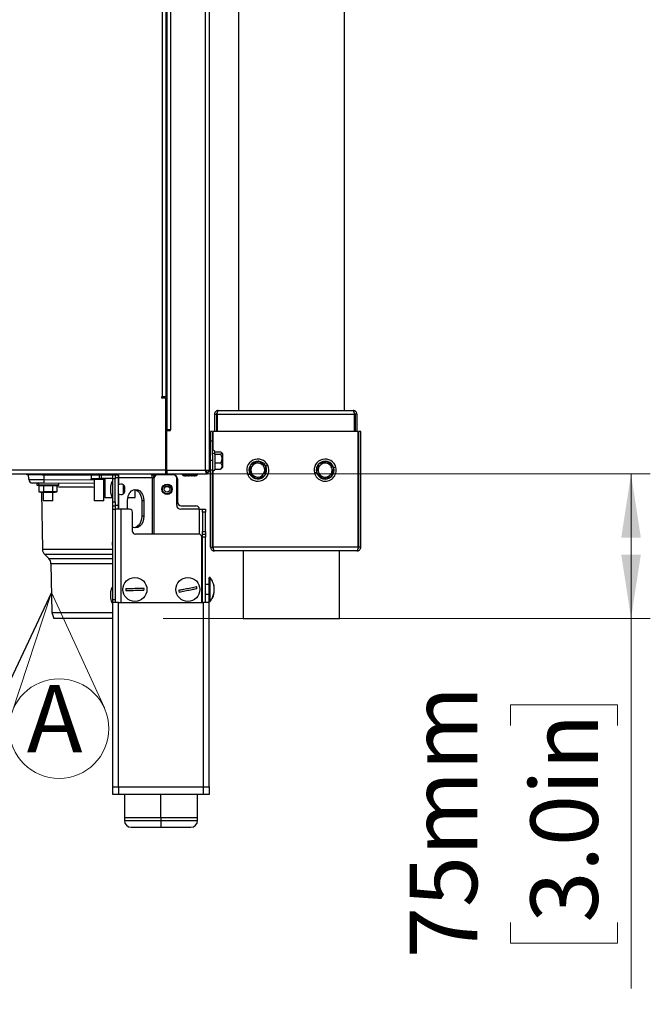
# Model space of a CAD drawing. Units: millimetres. Extents: x 0 to 822, y 0 to 580.
# Drawn here: x 160 to 193, y 322 to 373 of the extents above; entities that cross this region are included whole.
import ezdxf

# ---------------------------------------------------------------- set-up
doc = ezdxf.new("R2010")
doc.units = ezdxf.units.MM
doc.styles.add('SLDTEXTSTYLE0', font='TXT', dxfattribs={"width": 0.75})
doc.dimstyles.new('SLDDIMSTYLE0', dxfattribs={"dimtxt": 3.5, "dimasz": 3.302, "dimexe": 0, "dimexo": 0.0625, "dimgap": 0.875, "dimtad": 1, "dimdec": 0, "dimlfac": 10, "dimrnd": 1e-09, "dimzin": 12, "dimdsep": 46, "dimtxsty": 'SLDTEXTSTYLE0', "dimsah": 1, "dimcen": 0.09, "dimadec": 0, "dimazin": 3, "dimtfac": 1, "dimtdec": 0, "dimtofl": 0, "dimtmove": 0, "dimatfit": 3, "dimfxl": 0, "dimfrac": 2, "dimtolj": 1, "dimtzin": 12, "dimarcsym": 0})
doc.dimstyles.new('SLDDIMSTYLE4', dxfattribs={"dimtxt": 0.18, "dimasz": 3.302, "dimexe": 0, "dimexo": 0.0625, "dimgap": 0, "dimtad": 0, "dimtih": 1, "dimtoh": 1, "dimdec": 0, "dimrnd": 1e-09, "dimzin": 0, "dimdsep": 46, "dimtxsty": 'Standard', "dimblk1": 'NONE', "dimblk2": 'NONE', "dimsah": 1, "dimcen": 0.09, "dimadec": 0, "dimazin": 0, "dimtfac": 3.302, "dimtdec": 0, "dimtofl": 0, "dimtmove": 0, "dimatfit": 3, "dimldrblk": 'NONE', "dimfxl": 0, "dimfrac": 2, "dimtolj": 1, "dimtzin": 0, "dimarcsym": 0})

# ---------------------------------------------------------------- blocks, each defined once
blk = doc.blocks.new('_D_42')
at = {"color": 7, "linetype": 'Continuous', "lineweight": 0}
for p, q in [((168.339, 349.285), (192.526, 349.285)), ((191.526, 341.785), (191.526, 349.285)), ((167.231, 341.785), (192.526, 341.785)), ((191.526, 341.785), (191.526, 322.553)), ((185.258, 336.221), (185.258, 337.287)), ((185.258, 337.287), (190.815, 337.287)), ((190.815, 337.287), (190.815, 336.221)), ((185.258, 325.979), (185.258, 324.912)), ((190.815, 324.912), (190.815, 325.979)), ((185.258, 324.912), (190.815, 324.912))]:
    blk.add_line(p, q, dxfattribs=at)
at = {"color": 7, "linetype": 'Continuous', "lineweight": 18}
for points in [[(191.526, 349.285), (191.018, 345.983), (192.034, 345.983)], [(191.526, 341.785), (192.034, 345.087), (191.018, 345.087)]]:
    blk.add_solid(points, dxfattribs=at)
at = {"color": 7, "linetype": 'Continuous', "lineweight": 18, "char_height": 3.5, "attachment_point": 1, "rotation": 90, "style": 'SLDTEXTSTYLE0'}
for s, insert in [('75mm', (180.036, 324.139)), ('3.0in', (186.303, 325.979))]:
    blk.add_mtext(s, dxfattribs=dict(at, insert=insert))
blk = doc.blocks.new('SW_NOTE_0_15')
at = {"color": 0, "linetype": 'Continuous', "lineweight": 0}
for q in [(159.37, 336.866), (164.178, 337.141)]:
    blk.add_line((161.424, 343.121), q, dxfattribs=at)
blk.add_circle((161.821, 336.058), 2.587, dxfattribs=at)
at = {"color": 0, "linetype": 'Continuous', "lineweight": 0, "insert": (160.138, 338.316), "char_height": 3.5, "attachment_point": 1, "style": 'SLDTEXTSTYLE0'}
blk.add_mtext('A', dxfattribs=at)
blk = doc.blocks.new('_None')

msp = doc.modelspace()

# ---------------------------------------------------------------- linework, layer by layer
at = {"color": 7, "linetype": 'Continuous', "lineweight": 25}
for p, q in [((171.139241, 442.384527), (171.139241, 352.584366)), ((167.389241, 353.284527), (167.389241, 441.384527)), ((167.414241, 441.384527), (167.414241, 351.584527)), ((169.614241, 441.384527), (169.614241, 349.484527)), ((176.639241, 352.584366), (176.639241, 440.034527)), ((167.189241, 353.284527), (167.139241, 353.284527)), ((167.139241, 353.284527), (167.139241, 353.234527)), ((167.139241, 353.234527), (167.339241, 353.234527)), ((167.389241, 353.284527), (167.189241, 353.284527)), ((167.339241, 353.234527), (167.339241, 349.484527)), ((170.089241, 352.584366), (177.089241, 352.584366)), ((169.889241, 352.384366), (169.989241, 352.384366)), ((169.889241, 352.384366), (169.889241, 351.484366)), ((169.989241, 352.384366), (169.989241, 351.484366)), ((170.024596, 352.384366), (170.024596, 351.484366)), ((170.024596, 352.384366), (177.153886, 352.384366)), ((177.153886, 352.384366), (177.153886, 351.484366)), ((177.289241, 352.384366), (177.189241, 352.384366)), ((177.189241, 352.384366), (177.189241, 351.484366)), ((177.289241, 352.384366), (177.289241, 351.484366)), ((167.414241, 351.584527), (167.339241, 351.584527)), ((167.414241, 351.534527), (167.339241, 351.534527)), ((167.614241, 351.584527), (167.414241, 351.584527)), ((167.414241, 349.484527), (167.414241, 351.534527)), ((167.414241, 351.534527), (167.614241, 351.534527)), ((167.539241, 351.534527), (167.539241, 351.584527)), ((167.614241, 351.534527), (167.614241, 351.584527)), ((169.789241, 351.484366), (169.689241, 351.484366)), ((169.689241, 350.984366), (169.689241, 351.484366)), ((169.789241, 350.984366), (169.789241, 351.484366)), ((169.824596, 350.526038), (169.824596, 351.484366)), ((177.353886, 351.484366), (169.824596, 351.484366)), ((177.353886, 345.484366), (177.353886, 351.484366)), ((177.489241, 351.484366), (177.389241, 351.484366)), ((177.389241, 345.484366), (177.389241, 351.484366)), ((177.489241, 345.484366), (177.489241, 351.484366)), ((169.789241, 350.984366), (169.689241, 350.984366)), ((169.689241, 349.984366), (169.689241, 350.984366)), ((169.789241, 350.268312), (169.789241, 350.984366)), ((169.909241, 350.446247), (169.789241, 350.559366)), ((169.789241, 350.389421), (169.909241, 350.309735)), ((169.909241, 350.309735), (169.909241, 350.446247)), ((169.909241, 350.430955), (170.209241, 350.430955)), ((170.309241, 350.346247), (170.256486, 350.399002)), ((169.689241, 350.234366), (169.614241, 350.234366)), ((169.789241, 349.984366), (169.689241, 349.984366)), ((169.689241, 349.484366), (169.689241, 349.984366)), ((169.789241, 350.268312), (169.789241, 349.409366)), ((169.909241, 350.309735), (169.909241, 349.863146)), ((169.909241, 350.309735), (170.209241, 350.309735)), ((170.309241, 349.889391), (170.209241, 349.863146)), ((170.309241, 350.346247), (170.309241, 349.889391)), ((170.309241, 349.889391), (170.309241, 349.622486)), ((172.165602, 349.845285), (172.172886, 349.94502)), ((175.738343, 349.832412), (175.765729, 349.92859)), ((167.339241, 349.484527), (88.389241, 349.484527)), ((167.339241, 349.484527), (167.339241, 349.284527)), ((167.414241, 349.384527), (167.339241, 349.384527)), ((167.414241, 349.484527), (169.414241, 349.484527)), ((167.414241, 349.484527), (167.414241, 349.284527)), ((169.414241, 349.484527), (169.614241, 349.484527)), ((169.514241, 349.284527), (169.514241, 349.384527)), ((169.614241, 349.734366), (169.689241, 349.734366)), ((169.789241, 349.484366), (169.689241, 349.484366)), ((169.689241, 345.484366), (169.689241, 349.484366)), ((169.789241, 349.409366), (169.909241, 349.522486)), ((169.789241, 345.484366), (169.789241, 349.409366)), ((169.824596, 345.484366), (169.824596, 349.442695)), ((169.909241, 349.863146), (169.909241, 349.537778)), ((169.909241, 349.863146), (170.209241, 349.863146)), ((169.909241, 349.537778), (169.909241, 349.522486)), ((169.909241, 349.537778), (170.209241, 349.537778)), ((170.256486, 349.569731), (170.309241, 349.622486)), ((172.656826, 349.734829), (172.555001, 349.685555)), ((175.08158, 349.344226), (175.191289, 349.371796)), ((176.196902, 349.624506), (176.087193, 349.596937)), ((88.389241, 349.284527), (167.339241, 349.284527)), ((160.139241, 349.234527), (160.139241, 349.284527)), ((160.939241, 349.234527), (160.139241, 349.234527)), ((160.247261, 349.007594), (160.239337, 349.234527)), ((160.939241, 349.234527), (163.363962, 349.234527)), ((163.363962, 349.284527), (163.363962, 349.234527)), ((163.407896, 349.234527), (163.363962, 349.234527)), ((163.407896, 349.234527), (164.614241, 349.234527)), ((163.485272, 349.234527), (163.485272, 349.037903)), ((163.489302, 349.021322), (163.485272, 349.037903)), ((163.48906, 349.021371), (163.589241, 348.994527)), ((163.493332, 349.037903), (163.489302, 349.021322)), ((163.589287, 348.994527), (163.489302, 349.021322)), ((163.493332, 349.234527), (163.493332, 349.037903)), ((163.897302, 349.037903), (163.493332, 349.037903)), ((164.189195, 348.994527), (163.589287, 348.994527)), ((163.639241, 348.994527), (163.639241, 347.88452)), ((163.897302, 349.234527), (163.897302, 349.037903)), ((164.195168, 349.037903), (163.897302, 349.037903)), ((164.001168, 349.234527), (164.001168, 349.054527)), ((164.614241, 349.054527), (164.001168, 349.054527)), ((164.139241, 347.88452), (164.139241, 348.994527)), ((164.189241, 348.994527), (164.195168, 348.996115)), ((164.195168, 349.054527), (164.195168, 348.054527)), ((164.614241, 348.889527), (164.594241, 348.889527)), ((164.614241, 349.234527), (164.734241, 349.234527)), ((164.614241, 349.034527), (164.614241, 349.234527)), ((164.734241, 349.034527), (164.614241, 349.034527)), ((164.614241, 347.834527), (164.614241, 349.034527)), ((164.734241, 349.234527), (164.884241, 349.234527)), ((164.734241, 349.212016), (164.734241, 349.234527)), ((164.734241, 349.212016), (164.734241, 349.034527)), ((164.884241, 349.084527), (164.734241, 349.084527)), ((164.734241, 347.834527), (164.734241, 349.034527)), ((164.884241, 349.234527), (164.884241, 349.084527)), ((164.884241, 349.084527), (164.884241, 347.664527)), ((164.884241, 349.084527), (164.928175, 349.084527)), ((166.660587, 349.084527), (164.928175, 349.084527)), ((166.632166, 349.234527), (166.839241, 349.234527)), ((166.660587, 349.084527), (166.766653, 349.084527)), ((166.916653, 349.234527), (166.839241, 349.234527)), ((167.777389, 349.234527), (166.916653, 349.234527)), ((167.414241, 349.284527), (169.514241, 349.284527)), ((167.639241, 349.284527), (167.639241, 349.234527)), ((167.927389, 347.664527), (167.927389, 349.084527)), ((167.964241, 349.034527), (167.964241, 347.834527)), ((168.214241, 349.284527), (168.214241, 349.264527)), ((168.565442, 349.174527), (168.504241, 349.174527)), ((168.724241, 349.174527), (168.705596, 349.174527)), ((169.014241, 349.264527), (169.014241, 349.284527)), ((171.621657, 349.233904), (171.723481, 349.283178)), ((172.11288, 349.123448), (172.105596, 349.023713)), ((175.540139, 349.13632), (175.512754, 349.040143)), ((161.034743, 348.809438), (160.445394, 348.814581)), ((160.662591, 348.810141), (160.662591, 348.710141)), ((160.662591, 348.810141), (160.744719, 348.810141)), ((160.662591, 348.710141), (160.77986, 348.678719)), ((160.662591, 348.710141), (160.744719, 348.710141)), ((160.730541, 348.810141), (160.702689, 348.812336)), ((160.744719, 348.810141), (160.744719, 348.710141)), ((160.954157, 348.810141), (160.744719, 348.810141)), ((160.744719, 348.710141), (160.894724, 348.66325)), ((161.812591, 348.710141), (160.744719, 348.710141)), ((160.774343, 348.363883), (160.937591, 348.320141)), ((160.775781, 348.679831), (160.775781, 348.363517)), ((160.775781, 348.679831), (160.894724, 348.66325)), ((160.894724, 348.346936), (160.775781, 348.363517)), ((160.894724, 348.66325), (161.013667, 348.679831)), ((161.013667, 348.363517), (160.894724, 348.346936)), ((160.98044, 348.320141), (160.894724, 348.346936)), ((161.013667, 348.679831), (161.475477, 348.679831)), ((161.013667, 348.679831), (161.013667, 348.363517)), ((161.475477, 348.363517), (161.013667, 348.363517)), ((163.639241, 348.786709), (161.034743, 348.809438)), ((161.475477, 348.679831), (161.699401, 348.679831)), ((161.475477, 348.679831), (161.475477, 348.363517)), ((161.699401, 348.363517), (161.475477, 348.363517)), ((161.537591, 348.320141), (161.700838, 348.363883)), ((161.699401, 348.679831), (161.699401, 348.363517)), ((161.701836, 348.680465), (161.812591, 348.710141)), ((161.812591, 348.710141), (161.812591, 348.80265)), ((164.195168, 348.787197), (164.139241, 348.786709)), ((165.214241, 348.639994), (165.214241, 348.489527)), ((165.214241, 348.489527), (165.214241, 348.339061)), ((165.767168, 348.054527), (165.767168, 348.474073)), ((160.905926, 348.328626), (160.957481, 345.375053)), ((160.98044, 348.320141), (160.937591, 348.320141)), ((161.537591, 348.320141), (160.98044, 348.320141)), ((160.987591, 348.320141), (160.987591, 347.88452)), ((161.487591, 347.88452), (160.987591, 347.88452)), ((161.487591, 347.88452), (161.487591, 348.320141)), ((164.139241, 347.88452), (163.639241, 347.88452)), ((164.195168, 348.054527), (164.259333, 348.054527)), ((164.259333, 348.054527), (164.614241, 348.054527)), ((164.594241, 348.089527), (164.614241, 348.089527)), ((164.614241, 347.834527), (164.734241, 347.834527)), ((164.614241, 347.634527), (164.614241, 347.834527)), ((164.734241, 347.834527), (164.734241, 347.634527)), ((165.370117, 347.454527), (165.370117, 347.884527)), ((165.387503, 348.054527), (165.767168, 348.054527)), ((166.218645, 347.884527), (166.112579, 347.884527)), ((166.112579, 347.884527), (166.112579, 347.084527)), ((166.218645, 347.884527), (166.218645, 347.084527)), ((164.614241, 347.634527), (164.734241, 347.634527)), ((164.614241, 347.434527), (164.614241, 347.634527)), ((164.734241, 347.434527), (164.614241, 347.434527)), ((164.614241, 342.759527), (164.614241, 347.434527)), ((164.734241, 347.664527), (164.884241, 347.664527)), ((164.734241, 347.634527), (164.734241, 347.454527)), ((164.734241, 347.454527), (164.734241, 342.72896)), ((165.034241, 347.454527), (164.734241, 347.454527)), ((164.884241, 347.664527), (164.884241, 347.454527)), ((165.484241, 347.454527), (165.034241, 347.454527)), ((169.117389, 347.454527), (168.137389, 347.454527)), ((168.164241, 347.634527), (168.914241, 347.634527)), ((169.117389, 347.454527), (169.267389, 347.454527)), ((169.267389, 347.454527), (169.417389, 347.454527)), ((169.267389, 347.304527), (169.267389, 347.454527)), ((169.417389, 347.454527), (169.417389, 347.304527)), ((165.634241, 346.304527), (165.634241, 347.304527)), ((166.218645, 347.084527), (166.112579, 347.084527)), ((169.417389, 347.304527), (169.267389, 347.304527)), ((169.267389, 347.304527), (169.267389, 346.304527)), ((169.417389, 346.304527), (169.417389, 347.304527)), ((169.267389, 346.304527), (169.417389, 346.304527)), ((169.267389, 346.154527), (169.267389, 346.304527)), ((169.417389, 346.304527), (169.417389, 346.154527)), ((169.082033, 346.154527), (165.784241, 346.154527)), ((169.232033, 342.609527), (169.232033, 346.004527)), ((169.267389, 346.154527), (169.417389, 346.154527)), ((169.267389, 346.004527), (169.267389, 346.154527)), ((169.417389, 346.004527), (169.267389, 346.004527)), ((169.267389, 342.609527), (169.267389, 346.004527)), ((169.417389, 346.154527), (169.417389, 346.004527)), ((169.417389, 342.609527), (169.417389, 346.004527)), ((164.574622, 345.734527), (164.574622, 345.584527)), ((164.574622, 345.734527), (164.614241, 345.734527)), ((164.574622, 345.584527), (164.614241, 345.584527)), ((169.689241, 345.484366), (169.789241, 345.484366)), ((177.353886, 345.484366), (169.824596, 345.484366)), ((177.289241, 345.284366), (169.889241, 345.284366)), ((171.389241, 345.284366), (171.389241, 341.784527)), ((176.389241, 341.784527), (176.389241, 345.284366)), ((177.489241, 345.484366), (177.389241, 345.484366)), ((161.074578, 345.099191), (161.281183, 344.892585)), ((161.398279, 344.616724), (161.44248, 342.084482)), ((169.664241, 343.909527), (169.614241, 343.909527)), ((169.614241, 343.321591), (169.614241, 343.909527)), ((169.664241, 343.321591), (169.664241, 343.909527)), ((169.764241, 343.757641), (169.764241, 343.758722)), ((164.614241, 343.389527), (164.594241, 343.389527)), ((169.257389, 343.644527), (169.232033, 343.644527)), ((169.614241, 343.534527), (169.417389, 343.534527)), ((169.614241, 342.659527), (169.614241, 343.321591)), ((169.664241, 342.659527), (169.664241, 343.321591)), ((169.881885, 343.352363), (169.877032, 343.403606)), ((164.614241, 342.759527), (164.734241, 342.759527)), ((164.614241, 342.609527), (164.614241, 342.759527)), ((164.734241, 342.72896), (164.734241, 342.609527)), ((169.232033, 342.924527), (169.257389, 342.924527)), ((169.417389, 343.034527), (169.614241, 343.034527)), ((169.764241, 342.81853), (169.764241, 342.810337)), ((164.594241, 342.589527), (164.614241, 342.589527)), ((164.614241, 333.034527), (164.614241, 342.609527)), ((164.914241, 342.609527), (164.614241, 342.609527)), ((164.914241, 333.034527), (164.914241, 342.609527)), ((164.914241, 342.609527), (169.314241, 342.609527)), ((169.314241, 333.034527), (169.314241, 342.609527)), ((169.614241, 342.609527), (169.314241, 342.609527)), ((169.614241, 342.659527), (169.664241, 342.659527)), ((169.614241, 333.034527), (169.614241, 342.609527)), ((161.44248, 342.084482), (161.547716, 341.784527)), ((161.44248, 342.084482), (163.889241, 342.084482)), ((164.614241, 341.784527), (161.547716, 341.784527)), ((163.889241, 342.084482), (164.614241, 342.084482)), ((171.389241, 341.784527), (176.389241, 341.784527)), ((164.614241, 332.634527), (164.614241, 333.034527)), ((164.614241, 333.034527), (164.914241, 333.034527)), ((164.914241, 333.034527), (164.914241, 332.634527)), ((164.914241, 333.034527), (169.314241, 333.034527)), ((169.314241, 332.634527), (169.314241, 333.034527)), ((169.314241, 333.034527), (169.614241, 333.034527)), ((169.614241, 333.034527), (169.614241, 332.634527)), ((164.914241, 332.634527), (164.614241, 332.634527)), ((169.314241, 332.634527), (164.914241, 332.634527)), ((165.214241, 332.634527), (165.214241, 331.434527)), ((169.014241, 331.434527), (169.014241, 332.634527)), ((169.614241, 332.634527), (169.314241, 332.634527)), ((165.214241, 331.434527), (165.214241, 331.284527)), ((165.214241, 331.434527), (167.114241, 331.434527)), ((165.214241, 331.434527), (167.102907, 331.434527)), ((167.102907, 331.434527), (169.014241, 331.434527)), ((167.114241, 331.284527), (167.114241, 331.434527)), ((167.114241, 331.434527), (169.014241, 331.434527)), ((167.114241, 330.934527), (167.114241, 331.284527)), ((169.014241, 331.284527), (169.014241, 331.434527)), ((165.564241, 330.934527), (167.114241, 330.934527)), ((167.114241, 330.934527), (168.664241, 330.934527))]:
    msp.add_line(p, q, dxfattribs=at)
at = {"color": 8, "linetype": 'Continuous', "lineweight": 25}
for p, q in [((167.189241, 353.284527), (167.189241, 441.384527)), ((167.614241, 441.384527), (167.614241, 351.584527)), ((169.414241, 441.384527), (169.414241, 349.484527)), ((167.314241, 353.284527), (167.314241, 353.234527)), ((167.414241, 351.334527), (167.339241, 351.334527)), ((169.689241, 349.918754), (169.614241, 349.918754)), ((167.414241, 349.584527), (167.339241, 349.584527)), ((160.939241, 349.284527), (160.939241, 349.234527)), ((161.024896, 349.234527), (161.033, 349.002451)), ((161.033, 349.002451), (163.639241, 348.979706)), ((163.407896, 349.284527), (163.407896, 349.234527)), ((164.139241, 348.979706), (164.195168, 348.980194)), ((164.716043, 349.234527), (164.716043, 349.284527)), ((164.928175, 348.733929), (164.928175, 349.084527)), ((166.660587, 349.084527), (166.660587, 346.154527)), ((166.748348, 349.084527), (166.753586, 349.234527)), ((166.766653, 346.154527), (166.766653, 349.084527)), ((166.839241, 349.234527), (166.839241, 349.284527)), ((164.195168, 348.590859), (164.139241, 348.590338)), ((165.163022, 348.489527), (165.163022, 348.727289)), ((165.163022, 348.251766), (165.163022, 348.489527)), ((164.928175, 347.454527), (164.928175, 348.245125)), ((165.034241, 347.454527), (165.034241, 342.609527)), ((169.117389, 346.150301), (169.117389, 347.454527)), ((160.957481, 345.375053), (164.614241, 345.375053)), ((164.614241, 345.099191), (161.074578, 345.099191)), ((161.281183, 344.892585), (164.614241, 344.892585)), ((164.614241, 344.616724), (161.398279, 344.616724)), ((169.257389, 342.924527), (169.257389, 343.644527)), ((164.594241, 342.616903), (164.594241, 342.589527)), ((167.102907, 331.434527), (167.102907, 332.634527)), ((165.214241, 331.284527), (167.114241, 331.284527)), ((167.114241, 331.284527), (169.014241, 331.284527))]:
    msp.add_line(p, q, dxfattribs=at)
at = {"color": 7, "linetype": 'Continuous', "lineweight": 25, "flags": 128}
for points in [[(165.370117, 347.884527), (165.384573, 348.039819), (165.426957, 348.184527), (165.494381, 348.308791), (165.582249, 348.404143), (165.684573, 348.464083), (165.794381, 348.484527), (165.904189, 348.464083), (166.006513, 348.404143), (166.094381, 348.308791), (166.161804, 348.184527), (166.204189, 348.039819), (166.218645, 347.884527)], [(165.741348, 348.479821), (165.798122, 348.464083), (165.900447, 348.404143), (165.988315, 348.308791), (166.055738, 348.184527), (166.098122, 348.039819), (166.112579, 347.884527)], [(166.218645, 347.084527), (166.204189, 346.929236), (166.161804, 346.784527), (166.094381, 346.660263), (166.006513, 346.564912), (165.904189, 346.504972), (165.794381, 346.484527), (165.684573, 346.504972), (165.634241, 346.52891)], [(166.112579, 347.084527), (166.098122, 346.929236), (166.055738, 346.784527), (165.988315, 346.660263), (165.900447, 346.564912), (165.798122, 346.504972), (165.741348, 346.489233)], [(169.793498, 343.699983), (169.770947, 343.746082), (169.764241, 343.758722)], [(169.870648, 343.120986), (169.873876, 343.1417), (169.881923, 343.217258)]]:
    msp.add_lwpolyline(points, dxfattribs=at)
at = {"color": 7, "linetype": 'Continuous', "lineweight": 25}
for centre, radius in [((167.428241, 348.489527), 0.27), ((167.428241, 348.489527), 0.237762), ((167.428241, 348.489527), 0.150466), ((165.75859, 343.284527), 0.625), ((168.50859, 343.284527), 0.625)]:
    msp.add_circle(centre, radius, dxfattribs=at)
for centre, radius, start, end in [((172.139241, 349.484366), 0.575, 25.8226266, 205.8226266), ((172.139241, 349.484366), 0.46188, 85.8226266, 145.8226266), ((172.139241, 349.484366), 0.46188, 25.8226266, 85.8226266), ((175.639241, 349.484366), 0.575, 14.1063043, 194.1063043), ((175.639241, 349.484366), 0.46188, 74.1063043, 134.1063043), ((175.639241, 349.484366), 0.46188, 14.1063043, 74.1063043), ((169.414241, 349.484527), 0.1, 306.7607061, 0), ((169.414241, 349.484527), 0.2, 300, 0), ((172.139241, 349.484366), 0.575, 205.8226266, 25.8226266), ((172.139241, 349.484366), 0.46188, 145.8226266, 205.8226266), ((172.139241, 349.484366), 0.36188, 85.8226266, 265.8226266), ((172.139241, 349.484366), 0.36188, 265.8226266, 85.8226266), ((172.139241, 349.484366), 0.46188, 325.8226266, 25.8226266), ((175.639241, 349.484366), 0.575, 194.1063043, 14.1063043), ((175.639241, 349.484366), 0.46188, 134.1063043, 194.1063043), ((175.639241, 349.484366), 0.46188, 194.1063043, 254.1063043), ((175.639241, 349.484366), 0.36188, 74.1063043, 254.1063043), ((175.639241, 349.484366), 0.36188, 254.1063043, 74.1063043), ((175.639241, 349.484366), 0.46188, 314.1063043, 14.1063043), ((160.44714, 349.014574), 0.2, 182, 269.5), ((163.814155, 348.931052), 2.782071, 178.5294174, 182.5054024), ((164.552418, 349.090334), 0.375802, 359.11471, 31.1141334), ((166.28483, 349.090334), 0.375802, 359.11471, 31.1141334), ((166.916653, 349.084527), 0.15, 90, 180), ((167.777389, 349.084527), 0.15, 0, 90), ((167.764241, 349.034527), 0.2, 0, 62.5563291), ((172.139241, 349.484366), 0.46188, 205.8226266, 265.8226266), ((172.139241, 349.484366), 0.46188, 265.8226266, 325.8226266), ((175.639241, 349.484366), 0.46188, 254.1063043, 314.1063043), ((165.039241, 348.505777), 0.25375, 60.8035956, 127.6500799), ((165.114241, 348.639994), 0.1, 360, 60.8035956), ((165.114241, 348.339061), 0.1, 299.1964044, 0), ((165.039241, 348.473277), 0.25375, 232.3499201, 299.1964044), ((168.164241, 347.834527), 0.2, 180, 270), ((165.484241, 347.304527), 0.15, 0, 90), ((168.137389, 347.664527), 0.21, 180, 270), ((168.914241, 347.434527), 0.2, 5.7391705, 90), ((165.784241, 346.304527), 0.15, 180, 270), ((169.082033, 346.004527), 0.15, 360, 90), ((161.35742, 345.382033), 0.4, 181, 225), ((160.99834, 344.609743), 0.4, 1, 45), ((168.884241, 343.283747), 1, 28.3576733, 38.7394524), ((165.75859, 343.284527), 0.474194, 174.3020408, 188.8403266), ((165.75859, 343.284527), 0.474194, 354.3020408, 8.8403266), ((168.50859, 343.284527), 0.474194, 184.3020408, 198.8403266), ((168.50859, 343.284527), 0.474194, 4.3020408, 18.8403266), ((169.257389, 343.654527), 0.01, 270, 0), ((168.884241, 343.283747), 1, 8.8685752, 18.512951), ((169.257389, 342.914527), 0.01, 0, 90), ((168.884241, 343.285307), 1, 321.2605476, 331.9517102), ((168.884241, 343.285307), 1, 331.6423267, 350.5421734), ((165.564241, 331.284527), 0.35, 180, 270), ((168.664241, 331.284527), 0.35, 270, 0)]:
    msp.add_arc(centre, radius, start, end, dxfattribs=at)
msp.add_ellipse((161.047688, 349.009333), major_axis=(0.800427, 0.001737), ratio=0.008559693, start_param=3.141872967, end_param=4.694019088, dxfattribs=at)
for points, knots in [([(170.089241, 352.584366), (170.066283, 352.582061), (170.020367, 352.577449), (169.959502, 352.541541), (169.914204, 352.488886), (169.892049, 352.432937), (169.889984, 352.397215), (169.889241, 352.384366)], [0, 0, 0, 0, 0.219202618, 0.438419901, 0.657637226, 0.876854421, 1, 1, 1, 1]), ([(170.043464, 352.471632), (170.036167, 352.467787), (170.018067, 352.458249), (169.998572, 352.430899), (169.989896, 352.403851), (169.989365, 352.388049), (169.989241, 352.384366)], [0, 0, 0, 0, 0.2267440907, 0.5623828154, 0.8980212656, 1, 1, 1, 1]), ([(170.024596, 352.384366), (170.029322, 352.407324), (170.038772, 352.453241), (170.05295, 352.514106), (170.067122, 352.559404), (170.079245, 352.581558), (170.086597, 352.583623), (170.089241, 352.584366)], [0, 0, 0, 0, 0.2192026178, 0.4384199012, 0.6576372264, 0.8768544215, 1, 1, 1, 1]), ([(177.089241, 352.584366), (177.093966, 352.582061), (177.103417, 352.577449), (177.117595, 352.541541), (177.131766, 352.488886), (177.14389, 352.432937), (177.151241, 352.397215), (177.153886, 352.384366)], [0, 0, 0, 0, 0.219202618, 0.438419901, 0.657637226, 0.876854421, 1, 1, 1, 1]), ([(177.289241, 352.384366), (177.286935, 352.407324), (177.282324, 352.453241), (177.246416, 352.514106), (177.193761, 352.559404), (177.137812, 352.581558), (177.10209, 352.583623), (177.089241, 352.584366)], [0, 0, 0, 0, 0.2192026178, 0.4384199012, 0.6576372264, 0.8768544215, 1, 1, 1, 1]), ([(177.189241, 352.384366), (177.187974, 352.396616), (177.185439, 352.421115), (177.164892, 352.451629), (177.146512, 352.469825), (177.134827, 352.473332), (177.134733, 352.47336)], [0, 0, 0, 0, 0.3324801, 0.66496017, 0.997309164, 1, 1, 1, 1]), ([(170.209241, 350.430955), (170.227001, 350.420586), (170.260051, 350.401292), (170.276245, 350.37034), (170.260043, 350.339395), (170.226998, 350.320102), (170.209241, 350.309735)], [0, 0, 0, 0, 0.26871437, 0.500041887, 0.731336986, 1, 1, 1, 1]), ([(170.209241, 350.309735), (170.227001, 350.271534), (170.260051, 350.200449), (170.276245, 350.086426), (170.260043, 349.972413), (170.226998, 349.901339), (170.209241, 349.863146)], [0, 0, 0, 0, 0.2687143696, 0.500041887, 0.7313369859, 1, 1, 1, 1]), ([(172.172886, 349.94502), (172.137323, 349.927811), (172.071144, 349.895787), (171.964993, 349.844418), (171.85885, 349.793056), (171.792683, 349.761037), (171.757126, 349.743831)], [0, 0, 0, 0, 0.2687143697, 0.500041887, 0.7313369859, 1, 1, 1, 1]), ([(172.555001, 349.685555), (172.522316, 349.70775), (172.461493, 349.749051), (172.363931, 349.815296), (172.266379, 349.881537), (172.205566, 349.92283), (172.172886, 349.94502)], [0, 0, 0, 0, 0.26871437, 0.500041887, 0.731336986, 1, 1, 1, 1]), ([(175.765729, 349.92859), (175.727411, 349.918961), (175.656108, 349.901043), (175.541738, 349.8723), (175.427376, 349.843563), (175.356086, 349.825647), (175.317776, 349.816019)], [0, 0, 0, 0, 0.26871437, 0.500041887, 0.731336986, 1, 1, 1, 1]), ([(176.087193, 349.596937), (176.059696, 349.625306), (176.008527, 349.678097), (175.92645, 349.762774), (175.844382, 349.847445), (175.793221, 349.900226), (175.765729, 349.92859)], [0, 0, 0, 0, 0.26871437, 0.500041887, 0.731336986, 1, 1, 1, 1]), ([(169.514241, 349.284527), (169.510038, 349.284527), (169.505901, 349.285824), (169.497612, 349.290898), (169.493424, 349.294723), (169.485064, 349.304773), (169.480935, 349.310921), (169.472635, 349.325393), (169.468421, 349.333823), (169.460096, 349.352312), (169.45597, 349.362375), (169.447648, 349.384097), (169.443432, 349.395829), (169.430979, 349.431964), (169.422648, 349.458116), (169.414241, 349.484527)], [0, 0, 0, 0, 0.125, 0.125, 0.25, 0.25, 0.375, 0.375, 0.5, 0.5, 0.625, 0.625, 0.75, 0.75, 1, 1, 1, 1]), ([(169.514241, 349.384527), (169.505829, 349.384527), (169.497669, 349.387085), (169.480939, 349.397118), (169.472672, 349.404462), (169.447587, 349.432294), (169.431065, 349.458101), (169.414241, 349.484527)], [0, 0, 0, 0, 0.25, 0.25, 0.5, 0.5, 1, 1, 1, 1]), ([(169.446496, 349.436981), (169.449644, 349.438931), (169.467013, 349.449691), (169.475989, 349.468844), (169.483339, 349.484527)], [0, 0, 0, 0, 0.181191754, 1, 1, 1, 1]), ([(170.209241, 349.863146), (170.227001, 349.835315), (170.260051, 349.783524), (170.276245, 349.700452), (170.260043, 349.617385), (170.226998, 349.565604), (170.209241, 349.537778)], [0, 0, 0, 0, 0.26871437, 0.500041887, 0.731336986, 1, 1, 1, 1]), ([(170.209241, 349.537778), (170.229756, 349.547996), (170.250519, 349.558338), (170.256316, 349.569695), (170.256386, 349.569831)], [0, 0, 0, 0, 0.988023815, 1, 1, 1, 1]), ([(171.757126, 349.743831), (171.754248, 349.704427), (171.748892, 349.631103), (171.740303, 349.513489), (171.731712, 349.395885), (171.726358, 349.322573), (171.723481, 349.283178)], [0, 0, 0, 0, 0.26871437, 0.500041887, 0.731336986, 1, 1, 1, 1]), ([(172.521356, 349.224902), (172.524234, 349.264306), (172.52959, 349.33763), (172.538179, 349.455244), (172.54677, 349.572847), (172.552124, 349.646159), (172.555001, 349.685555)], [0, 0, 0, 0, 0.26871437, 0.500041887, 0.731336986, 1, 1, 1, 1]), ([(175.317776, 349.816019), (175.306956, 349.778021), (175.286822, 349.707312), (175.254529, 349.593893), (175.222235, 349.480484), (175.202106, 349.409787), (175.191289, 349.371796)], [0, 0, 0, 0, 0.26871437, 0.500041887, 0.731336986, 1, 1, 1, 1]), ([(175.191289, 349.371796), (175.218786, 349.343427), (175.269955, 349.290635), (175.352032, 349.205959), (175.4341, 349.121288), (175.485261, 349.068506), (175.512754, 349.040143)], [0, 0, 0, 0, 0.26871437, 0.500041887, 0.731336986, 1, 1, 1, 1]), ([(175.960706, 349.152713), (175.971526, 349.190711), (175.99166, 349.261421), (176.023953, 349.37484), (176.056247, 349.488248), (176.076376, 349.558946), (176.087193, 349.596937)], [0, 0, 0, 0, 0.26871437, 0.500041887, 0.731336986, 1, 1, 1, 1]), ([(164.594241, 348.889527), (164.591825, 348.889365), (164.586808, 348.889029), (164.576232, 348.885185), (164.562837, 348.874954), (164.548788, 348.855755), (164.531259, 348.818721), (164.517268, 348.762135), (164.515267, 348.714144), (164.514241, 348.689527)], [0, 0, 0, 0, 0.031491766, 0.065409085, 0.145243823, 0.247317877, 0.373378275, 0.678571595, 1, 1, 1, 1]), ([(168.214242, 349.264527), (168.214403, 349.262112), (168.21474, 349.257094), (168.218584, 349.24652), (168.228814, 349.233126), (168.248017, 349.219075), (168.285055, 349.201546), (168.341648, 349.187554), (168.389643, 349.185553), (168.414261, 349.184527)], [0, 0, 0, 0, 0.031521721, 0.065465298, 0.145336823, 0.247425976, 0.37348344, 0.678634323, 1, 1, 1, 1]), ([(168.214249, 349.264527), (168.214411, 349.262113), (168.214746, 349.257109), (168.218586, 349.246561), (168.22882, 349.233172), (168.248094, 349.219096), (168.285215, 349.201568), (168.341951, 349.187556), (168.390038, 349.185554), (168.414689, 349.184527)], [0, 0, 0, 0, 0.0321464011, 0.066639082, 0.1472838048, 0.2496932961, 0.3756919038, 0.6799532334, 1, 1, 1, 1]), ([(168.214255, 349.264527), (168.214417, 349.262115), (168.214751, 349.257125), (168.218589, 349.246608), (168.228829, 349.233227), (168.248191, 349.219121), (168.285418, 349.201594), (168.342331, 349.187558), (168.390533, 349.185554), (168.415225, 349.184527)], [0, 0, 0, 0, 0.0328934272, 0.0680459292, 0.1496285308, 0.2524333939, 0.378367005, 0.681554646, 1, 1, 1, 1]), ([(168.214262, 349.264527), (168.214424, 349.262118), (168.214759, 349.257151), (168.218598, 349.246687), (168.228855, 349.233325), (168.248382, 349.219169), (168.285811, 349.201644), (168.343062, 349.187562), (168.391481, 349.185554), (168.416251, 349.184527)], [0, 0, 0, 0, 0.034227153, 0.070565328, 0.153855554, 0.257398288, 0.383230527, 0.68447656, 1, 1, 1, 1]), ([(168.441946, 349.184527), (168.440589, 349.184527), (168.422376, 349.184527), (168.418662, 349.184527), (168.415225, 349.184527)], [0, 0, 0, 0, 0.074494723, 1, 1, 1, 1]), ([(168.812231, 349.184527), (168.837001, 349.185554), (168.88542, 349.187562), (168.942671, 349.201644), (168.9801, 349.219169), (168.999627, 349.233325), (169.009884, 349.246687), (169.013724, 349.257151), (169.014058, 349.262118), (169.01422, 349.264527)], [0, 0, 0, 0, 0.3155234403, 0.6167694731, 0.7426017119, 0.8461444459, 0.9294346725, 0.9657728475, 1, 1, 1, 1]), ([(168.813257, 349.184527), (168.83795, 349.185554), (168.886151, 349.187558), (168.943064, 349.201594), (168.980291, 349.219121), (168.999653, 349.233227), (169.009893, 349.246608), (169.013731, 349.257125), (169.014065, 349.262115), (169.014227, 349.264527)], [0, 0, 0, 0, 0.318445354, 0.621632995, 0.747566606, 0.850371469, 0.931954071, 0.967106573, 1, 1, 1, 1]), ([(168.813793, 349.184527), (168.838444, 349.185554), (168.886531, 349.187556), (168.943267, 349.201568), (168.980389, 349.219096), (168.999662, 349.233172), (169.009896, 349.246561), (169.013737, 349.257109), (169.014072, 349.262113), (169.014233, 349.264527)], [0, 0, 0, 0, 0.320046767, 0.624308096, 0.750306704, 0.852716195, 0.933360918, 0.967853599, 1, 1, 1, 1]), ([(168.814221, 349.184527), (168.838839, 349.185553), (168.886834, 349.187554), (168.943428, 349.201546), (168.980466, 349.219075), (168.999668, 349.233126), (169.009898, 349.24652), (169.013743, 349.257094), (169.014079, 349.262112), (169.014241, 349.264527)], [0, 0, 0, 0, 0.321365677, 0.62651656, 0.752574024, 0.854663177, 0.934534702, 0.968478279, 1, 1, 1, 1]), ([(171.723481, 349.283178), (171.756166, 349.260983), (171.816989, 349.219682), (171.914551, 349.153437), (172.012103, 349.087195), (172.072917, 349.045903), (172.105596, 349.023713)], [0, 0, 0, 0, 0.26871437, 0.500041887, 0.731336986, 1, 1, 1, 1]), ([(172.105596, 349.023713), (172.141159, 349.040922), (172.207338, 349.072946), (172.313489, 349.124315), (172.419632, 349.175676), (172.485799, 349.207696), (172.521356, 349.224902)], [0, 0, 0, 0, 0.26871437, 0.500041887, 0.731336986, 1, 1, 1, 1]), ([(175.512754, 349.040143), (175.551071, 349.049772), (175.622374, 349.06769), (175.736745, 349.096433), (175.851106, 349.12517), (175.922396, 349.143086), (175.960706, 349.152713)], [0, 0, 0, 0, 0.26871437, 0.500041887, 0.731336986, 1, 1, 1, 1]), ([(164.514241, 348.289527), (164.515267, 348.26491), (164.517268, 348.21692), (164.531259, 348.160333), (164.548788, 348.123299), (164.562837, 348.1041), (164.576232, 348.09387), (164.586808, 348.090025), (164.591825, 348.089689), (164.594241, 348.089527)], [0, 0, 0, 0, 0.321428405, 0.626621725, 0.752682123, 0.854756177, 0.934590915, 0.968508234, 1, 1, 1, 1]), ([(169.689241, 345.484366), (169.691547, 345.461409), (169.696158, 345.415492), (169.732067, 345.354627), (169.784722, 345.309329), (169.84067, 345.287175), (169.876392, 345.285109), (169.889241, 345.284366)], [0, 0, 0, 0, 0.2192026178, 0.4384199012, 0.6576372264, 0.8768544215, 1, 1, 1, 1]), ([(169.789241, 345.484366), (169.790509, 345.472117), (169.793043, 345.447617), (169.81359, 345.417104), (169.83197, 345.398908), (169.843655, 345.395401), (169.843749, 345.395373)], [0, 0, 0, 0, 0.3324801, 0.66496017, 0.997309164, 1, 1, 1, 1]), ([(169.889241, 345.284366), (169.884516, 345.286672), (169.875065, 345.291284), (169.860887, 345.327192), (169.846716, 345.379847), (169.834592, 345.435795), (169.827241, 345.471517), (169.824596, 345.484366)], [0, 0, 0, 0, 0.219202618, 0.438419901, 0.657637226, 0.876854421, 1, 1, 1, 1]), ([(177.353886, 345.484366), (177.349161, 345.461409), (177.33971, 345.415492), (177.325532, 345.354627), (177.31136, 345.309329), (177.299237, 345.287175), (177.291885, 345.285109), (177.289241, 345.284366)], [0, 0, 0, 0, 0.219202618, 0.438419901, 0.657637226, 0.876854421, 1, 1, 1, 1]), ([(177.289241, 345.284366), (177.312199, 345.286672), (177.358116, 345.291284), (177.41898, 345.327192), (177.464279, 345.379847), (177.486433, 345.435795), (177.488498, 345.471517), (177.489241, 345.484366)], [0, 0, 0, 0, 0.219202618, 0.438419901, 0.657637226, 0.876854421, 1, 1, 1, 1]), ([(177.335018, 345.3971), (177.342315, 345.400946), (177.360415, 345.410484), (177.37991, 345.437833), (177.388586, 345.464882), (177.389117, 345.480684), (177.389241, 345.484366)], [0, 0, 0, 0, 0.226744091, 0.562382815, 0.898021266, 1, 1, 1, 1]), ([(169.764241, 342.81853), (169.795623, 342.887747), (169.863171, 343.036735), (169.895889, 343.312682), (169.856471, 343.564767), (169.786318, 343.711473), (169.764241, 343.757641)], [0, 0, 0, 0, 0.232641872, 0.500757612, 0.842891322, 1, 1, 1, 1]), ([(164.594241, 343.389527), (164.591825, 343.389365), (164.586808, 343.389029), (164.576232, 343.385185), (164.562837, 343.374954), (164.548788, 343.355755), (164.531259, 343.318721), (164.517268, 343.262135), (164.515267, 343.214144), (164.514241, 343.189527)], [0, 0, 0, 0, 0.031491766, 0.065409085, 0.145243823, 0.247317877, 0.373378275, 0.678571595, 1, 1, 1, 1]), ([(165.286738, 343.331607), (165.356051, 343.333509), (165.505246, 343.337601), (165.781576, 343.34518), (166.034009, 343.352104), (166.180919, 343.356134), (166.227151, 343.357402)], [0, 0, 0, 0, 0.2326418721, 0.5007576118, 0.8428913224, 1, 1, 1, 1]), ([(166.230441, 343.237447), (166.161129, 343.235546), (166.011934, 343.231454), (165.735604, 343.223874), (165.48317, 343.21695), (165.33626, 343.212921), (165.290029, 343.211652)], [0, 0, 0, 0, 0.232641872, 0.500757612, 0.842891322, 1, 1, 1, 1]), ([(168.035732, 343.248956), (168.103661, 343.262864), (168.249878, 343.292802), (168.520694, 343.34825), (168.768091, 343.398904), (168.912069, 343.428383), (168.957378, 343.43766)], [0, 0, 0, 0, 0.232641872, 0.500757612, 0.842891322, 1, 1, 1, 1]), ([(168.981448, 343.320099), (168.913519, 343.30619), (168.767301, 343.276253), (168.496485, 343.220804), (168.249089, 343.170151), (168.105111, 343.140672), (168.059802, 343.131395)], [0, 0, 0, 0, 0.232641872, 0.500757612, 0.842891322, 1, 1, 1, 1]), ([(164.514241, 342.789527), (164.515267, 342.76491), (164.517268, 342.71692), (164.531259, 342.660333), (164.548788, 342.623299), (164.562837, 342.6041), (164.576232, 342.59387), (164.586808, 342.590025), (164.591825, 342.589689), (164.594241, 342.589527)], [0, 0, 0, 0, 0.321428405, 0.626621725, 0.752682123, 0.854756177, 0.934590915, 0.968508234, 1, 1, 1, 1]), ([(169.832854, 342.991271), (169.830918, 342.977959), (169.821605, 342.913939), (169.789595, 342.856728), (169.764241, 342.811414)], [0, 0, 0, 0, 0.207931287, 1, 1, 1, 1])]:
    msp.add_open_spline(points, degree=3, knots=knots, dxfattribs=at)
at = {"color": 8, "linetype": 'Continuous', "lineweight": 25}
for points in [[(164.594241, 348.889527), (164.594241, 348.883515), (164.594241, 348.871489), (164.594241, 348.77899), (164.594241, 348.646772), (164.594241, 348.541942), (164.594241, 348.489527)], [(164.594241, 348.489527), (164.594241, 348.437112), (164.594241, 348.332283), (164.594241, 348.200065), (164.594241, 348.107565), (164.594241, 348.09554), (164.594241, 348.089527)], [(164.594241, 343.389527), (164.594241, 343.383515), (164.594241, 343.371489), (164.594241, 343.27899), (164.594241, 343.146772), (164.594241, 343.041942), (164.594241, 342.989527)]]:
    msp.add_open_spline(points, degree=3, dxfattribs=at)
for points, knots in [([(168.218546, 349.264527), (168.221006, 349.264527), (168.226426, 349.264527), (168.305038, 349.264527), (168.392872, 349.264527), (168.43679, 349.264527)], [0, 0, 0, 0, 0.293468101, 0.646734051, 1, 1, 1, 1]), ([(168.43679, 349.264527), (168.486397, 349.264527), (168.585611, 349.264527), (168.745664, 349.264527), (168.885235, 349.264527), (168.978572, 349.264527), (169.020696, 349.264527), (169.011297, 349.264527), (169.009936, 349.264527)], [0, 0, 0, 0, 0.193450858, 0.386901715, 0.580352573, 0.77380343, 0.967254288, 1, 1, 1, 1]), ([(163.639241, 348.590338), (163.589164, 348.590804), (163.373778, 348.59281), (162.99642, 348.596323), (162.528251, 348.600682), (162.101659, 348.604654), (161.823779, 348.607241), (161.708539, 348.608314), (161.699401, 348.608399)], [0, 0, 0, 0, 0.068081859, 0.292823255, 0.524082171, 0.748823024, 0.980081799, 1, 1, 1, 1]), ([(164.594241, 342.989527), (164.594241, 342.93601), (164.594241, 342.852626), (164.594241, 342.787396), (164.594241, 342.764032)], [0, 0, 0, 0, 0.641814296, 1, 1, 1, 1])]:
    msp.add_open_spline(points, degree=3, knots=knots, dxfattribs=at)
at = {"color": 7, "linetype": 'Continuous', "lineweight": 25}
for points in [[(168.525515, 349.184527), (168.503506, 349.184527), (168.459487, 349.184527), (168.418595, 349.184527), (168.415991, 349.184527), (168.414689, 349.184527)], [(168.813793, 349.184527), (168.809046, 349.184527), (168.799553, 349.184527), (168.748895, 349.184527), (168.680177, 349.184527), (168.59987, 349.184527), (168.5503, 349.184527), (168.525515, 349.184527)], [(164.514241, 348.489527), (164.514241, 348.515735), (164.514241, 348.568149), (164.514241, 348.634258), (164.514241, 348.680508), (164.514241, 348.686521), (164.514241, 348.689527)], [(164.514241, 348.289527), (164.514241, 348.292534), (164.514241, 348.298546), (164.514241, 348.344796), (164.514241, 348.410905), (164.514241, 348.46332), (164.514241, 348.489527)], [(164.514241, 342.989527), (164.514241, 343.015735), (164.514241, 343.068149), (164.514241, 343.134258), (164.514241, 343.180508), (164.514241, 343.186521), (164.514241, 343.189527)], [(164.514241, 342.789527), (164.514241, 342.792534), (164.514241, 342.798546), (164.514241, 342.844796), (164.514241, 342.910905), (164.514241, 342.96332), (164.514241, 342.989527)]]:
    msp.add_open_spline(points, degree=3, dxfattribs=at)

# ---------------------------------------------------------------- block references
at = {"color": 7, "linetype": 'Continuous', "lineweight": 0}
msp.add_blockref('SW_NOTE_0_15', (0, 0), dxfattribs=at)

# ---------------------------------------------------------------- dimensions: what is measured, and where the dimension line sits
at = {"color": 7, "linetype": 'Continuous', "lineweight": 18}
dim = msp.add_linear_dim(base=(191.525646, 349.284527), p1=(166.230767, 341.784527), p2=(167.339241, 349.284527), angle=90, dimstyle='SLDDIMSTYLE0', dxfattribs=at)
dim.commit()
dim.dimension.update_dxf_attribs({"geometry": '_D_42', "text_midpoint": (191.525646, 331.099846), "dimtype": 160})

# ---------------------------------------------------------------- leaders
at = {"color": 7, "linetype": 'Continuous', "lineweight": 0, "has_arrowhead": 0}
msp.add_leader([(161.424395, 343.120564), (0, 0)], dimstyle='SLDDIMSTYLE4', dxfattribs=at)

doc.saveas('drawing.dxf')
